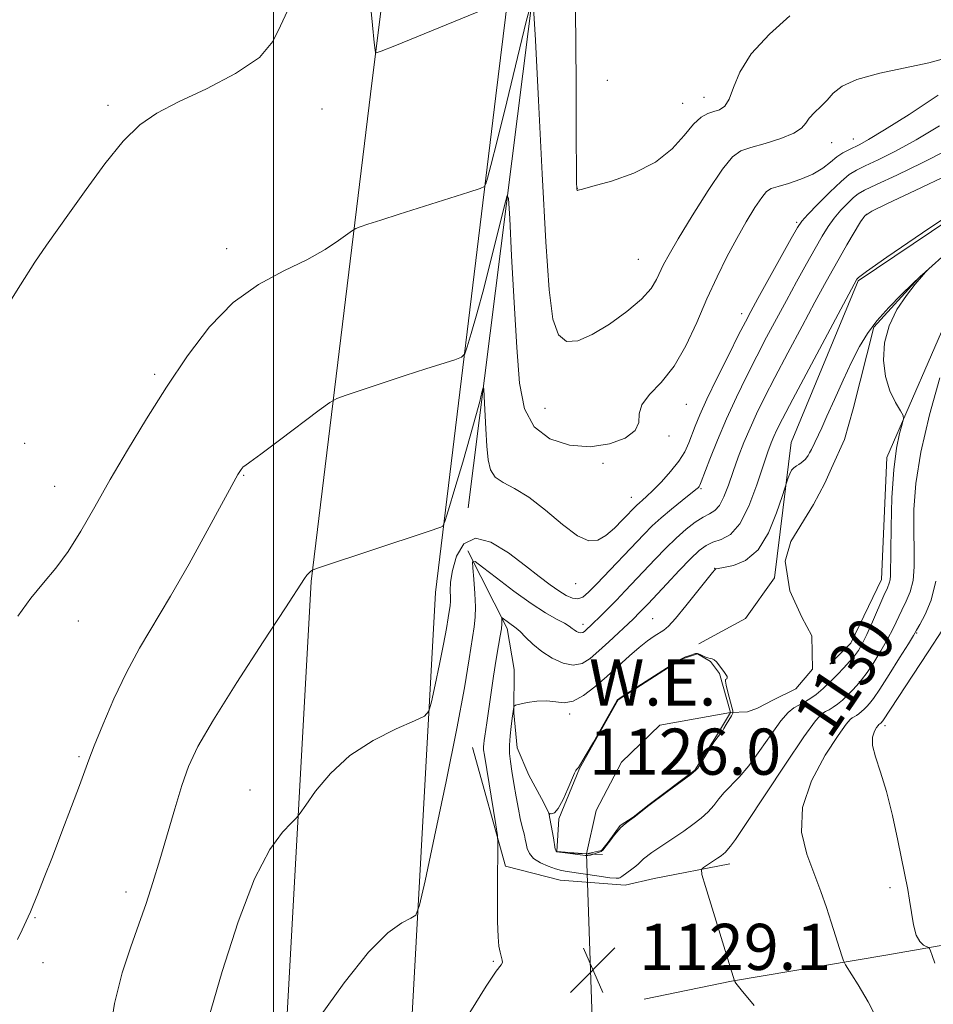
# Model space of a CAD drawing. Extents: x 2099800 to 2102700, y 339800 to 342700.
# Drawn here: x 2100456 to 2100614, y 341769 to 341940 of the extents above; entities that cross this region are included whole.
import ezdxf
from ezdxf.enums import TextEntityAlignment as Align

# ---------------------------------------------------------------- set-up
doc = ezdxf.new("R2010")
doc.units = 0
doc.header["$MEASUREMENT"] = 0
doc.linetypes.add('rvrstm', pattern=[117.1, 50, -3.9, 0.5, -3.9, 0.5, -3.9, 0.5, -3.9, 50])
for name, color, linetype, lineweight in [('32000', 7, 'Continuous', 0), ('CULVERT - HEADWALL', 44, 'Continuous', 13), ('DTM HARD BREAKLINE', 7, 'Continuous', 0), ('DTM SPOT ELEVATION', 2, 'Continuous', 13), ('INDEX CONTOUR', 41, 'Continuous', 13), ('INDEX CONTOUR LABEL', 244, 'Continuous', 0), ('INTERMEDIATE CONTOUR', 44, 'Continuous', 0), ('INTERMEDIATE CONTOUR DEPRESSION', 44, 'Continuous', 0), ('POND', 7, 'Continuous', 0), ('SPOT ELEVATION', 7, 'Continuous', 0), ('STREAM - RIVER CENTERLINE', 11, 'Continuous', 0), ('STREAM - RIVER SINGLE LINE', 142, 'rvrstm', 0), ('STREAM - RIVER SINGLE LINE UNDER ROAD', 9, 'Continuous', 0), ('WATER ELEVATION', 140, 'Continuous', 0)]:
    doc.layers.add(name, color=color, linetype=linetype, lineweight=lineweight)
doc.styles.add('Style-ITALICS', font='ITALICS.shx')

# ---------------------------------------------------------------- blocks, each defined once
blk = doc.blocks.new('SPOT')
at = {"layer": 'SPOT ELEVATION'}
for p, q in [((-3.91, -3.91), (3.82, 3.81)), ((-1.65, 3.77), (1.72, -3.93))]:
    blk.add_line(p, q, dxfattribs=at)

msp = doc.modelspace()

# ---------------------------------------------------------------- linework, layer by layer
at = {"layer": '32000', "flags": 128}
msp.add_lwpolyline([(2100500, 340000), (2100500, 342500)], dxfattribs=at)
at = {"layer": 'CULVERT - HEADWALL'}
msp.add_polyline3d([(2100551.46, 341795.69, 1125.72), (2100557.1, 341795.46, 1125.92)], dxfattribs=at)
at = {"layer": 'DTM HARD BREAKLINE'}
for points in [[(2100563.592, 340000, 1089.776), (2100562.9, 340092.82, 1090.74), (2100562.83, 340241.71, 1082.65), (2100563.8, 340435.01, 1070.12), (2100563.6, 340638.37, 1067.69), (2100562.77, 340877.01, 1076.18), (2100563.63, 341047.59, 1090.13), (2100560.54, 341237.91, 1106.91), (2100557.19, 341372.73, 1117.6), (2100538.18, 341509.9, 1123.85), (2100506.26, 341690.78, 1129.92), (2100501.62, 341753.55, 1131.78), (2100506.57, 341842.77, 1135.86), (2100517.15, 341929.63, 1141.74), (2100531.04, 342042.54, 1148), (2100537.5, 342127.41, 1151.83), (2100542.04, 342231.3, 1156.67), (2100542.22, 342347.5, 1165.35), (2100541.88, 342441.31, 1173.04), (2100541.77, 342500, 1174.76)], [(2100585.202, 340000, 1089.195), (2100584.51, 340092.9, 1090.16), (2100584.44, 340241.65, 1082.07), (2100585.41, 340434.96, 1069.54), (2100585.21, 340638.42, 1067.11), (2100584.38, 340877, 1075.6), (2100585.23, 341047.72, 1089.56), (2100582.14, 341238.37, 1106.34), (2100578.76, 341374.49, 1117.08), (2100559.52, 341513.26, 1123.37), (2100527.73, 341693.46, 1129.43), (2100523.27, 341753.75, 1130.21), (2100528.1, 341840.88, 1135.22), (2100538.6, 341927.02, 1141.08), (2100552.54, 342040.42, 1147.35), (2100559.07, 342126.12, 1151.21), (2100563.65, 342230.83, 1156.07), (2100563.83, 342347.54, 1164.77), (2100563.49, 342441.38, 1172.46), (2100563.38, 342500, 1174.176)], [(2100533.78, 341855.55, 1134.75), (2100548.02, 341968.52, 1141.39), (2100562.26, 342081.09, 1147.83)], [(2100606.38, 341864.27, 1127.53), (2100617.99, 341890.99, 1129.32), (2100641.02, 341906.18, 1130.34), (2100633.42, 341916.42, 1129.83), (2100601.43, 341894.9, 1129.83), (2100589.81, 341866.9, 1128.55), (2100586.94, 341843.42, 1126.73)], [(2100606.38, 341864.27, 1127.53), (2100605.46, 341843.13, 1127.23), (2100600.17, 341832.08, 1126.93), (2100596.53, 341828.47, 1126.83)], [(2100533.72, 341848.12, 1132.27), (2100540.57, 341834.67, 1129.62), (2100541.75, 341827.55, 1128.51), (2100541.71, 341820.03, 1127.9), (2100542.29, 341813.93, 1127.29), (2100544.3, 341809.24, 1126.68), (2100546.52, 341805.16, 1126.27), (2100547.93, 341802.31, 1125.96)], [(2100586.94, 341843.42, 1126.73), (2100581.87, 341836.4, 1126.42), (2100573.79, 341832.01, 1126.32)], [(2100534.53, 341814.02, 1130.85), (2100540.27, 341793.45, 1129.75), (2100549.72, 341790.98, 1129.04), (2100561, 341790.12, 1128.54), (2100566.04, 341791.3, 1129.14), (2100579.14, 341793.86, 1130.55)], [(2100626.41, 341781.53, 1136.09), (2100606.25, 341778.01, 1132.77), (2100579.45, 341773.51, 1129.95), (2100564.32, 341770.36, 1128.74)]]:
    msp.add_polyline3d(points, dxfattribs=at)
at = {"layer": 'DTM SPOT ELEVATION'}
for p in [(2100557.89, 341929.67, 1142.73), (2100471.29, 341925.36, 1142.3), (2100570.96, 341925.71, 1142.73), (2100574.66, 341926.72, 1142.73), (2100508.44, 341924.72, 1141.2), (2100596.82, 341918.85, 1139.23), (2100600.56, 341919.53, 1138.73), (2100552.72, 341910.98, 1142.03), (2100602.82, 341906.48, 1131.93), (2100590.75, 341905.07, 1136.23), (2100491.86, 341900.51, 1140.5), (2100563.29, 341898.63, 1140.93), (2100581.22, 341889.24, 1136.53), (2100479.4, 341878.74, 1140.3), (2100547.12, 341872.82, 1139.23), (2100571.61, 341873.52, 1137.23), (2100568.6, 341868.03, 1137.73), (2100456.86, 341866.76, 1141.4), (2100557.15, 341863.29, 1137.73), (2100494.84, 341861.22, 1137.9), (2100462.07, 341859.3, 1140.8), (2100574.16, 341858.9, 1133.83), (2100562.1, 341857.4, 1136.73), (2100576.56, 341845.08, 1128.03), (2100552.44, 341842.42, 1135.23), (2100565.77, 341836.34, 1128.93), (2100466.16, 341835.94, 1139.3), (2100553.67, 341835.38, 1132.53), (2100611.59, 341833.89, 1132.13), (2100551.39, 341819.82, 1127.7), (2100606.06, 341817.78, 1134.43), (2100466.3, 341812.42, 1138.2), (2100495.91, 341806.63, 1134.6), (2100474.4, 341788.94, 1136.5), (2100606.97, 341789.69, 1133.23), (2100458.67, 341784.52, 1137.9), (2100460.03, 341776.68, 1137.5), (2100538.16, 341776.95, 1130.1)]:
    msp.add_point(p, dxfattribs=at)
at = {"layer": 'INDEX CONTOUR'}
for points in [[(2100455.69, 341836.793, 1140), (2100457.942, 341839.898, 1140), (2100460.122, 341842.578, 1140), (2100462.243, 341845.127, 1140), (2100464.375, 341847.994, 1140), (2100466.5949, 341851.535, 1140), (2100468.994, 341855.727, 1140), (2100471.67, 341860.452, 1140), (2100474.688, 341865.585, 1140), (2100477.988, 341870.984, 1140), (2100481.477, 341876.4971, 1140), (2100485.0959, 341881.936, 1140), (2100488.911, 341886.954, 1140), (2100493.017, 341891.166, 1140), (2100497.428, 341894.315, 1140), (2100501.816, 341896.654, 1140), (2100505.769, 341898.568, 1140), (2100508.947, 341900.345, 1140), (2100511.301, 341901.898, 1140), (2100513.712, 341903.678, 1140), (2100514.275, 341903.994, 1140), (2100515.028, 341904.263, 1140), (2100516.401, 341904.719, 1140), (2100518.612, 341905.442, 1140), (2100521.829, 341906.475, 1140), (2100533.899, 341910.278, 1140), (2100535.852, 341910.91, 1140), (2100536.617, 341911.294, 1140), (2100536.85, 341911.758, 1140), (2100537.129, 341912.716, 1140), (2100537.717, 341914.923, 1140), (2100538.802, 341919.2199, 1140), (2100540.457, 341925.958, 1140), (2100543.829, 341939.864, 1140), (2100544.695, 341943.083, 1140)], [(2100545.113, 341942.249, 1140), (2100545.439, 341936.647, 1140), (2100545.9501, 341926.214, 1140), (2100546.595, 341913.502, 1140), (2100547.242, 341901.713, 1140), (2100547.816, 341893.37, 1140), (2100548.471, 341888.275, 1140), (2100549.42, 341885.5481, 1140), (2100550.845, 341884.416, 1140), (2100552.799, 341884.521, 1140), (2100555.303, 341885.612, 1140), (2100558.287, 341887.418, 1140), (2100561.311, 341889.585, 1140), (2100563.841, 341891.738, 1140), (2100565.491, 341893.582, 1140), (2100566.454, 341895.129, 1140), (2100567.68, 341897.765, 1140), (2100568.615, 341899.497, 1140), (2100570.208, 341902.217, 1140), (2100572.628, 341906.2, 1140), (2100575.396, 341910.5971, 1140), (2100577.871, 341914.283, 1140), (2100579.624, 341916.434, 1140), (2100581.064, 341917.447, 1140), (2100582.815, 341918.022, 1140), (2100585.278, 341918.726, 1140), (2100587.988, 341919.587, 1140), (2100590.26, 341920.498, 1140), (2100591.6069, 341921.379, 1140), (2100592.3349, 341922.246, 1140), (2100592.946, 341923.142, 1140), (2100593.83, 341924.101, 1140), (2100594.919, 341925.138, 1140), (2100596.029, 341926.259, 1140), (2100597.1081, 341927.459, 1140), (2100598.632, 341928.681, 1140), (2100601.206, 341929.854, 1140), (2100605.156, 341930.9211, 1140), (2100613.708, 341932.733, 1140), (2100616.406, 341933.4911, 1140)], [(2100534.0641, 341768.071, 1130), (2100536.887, 341772.642, 1130), (2100538.643, 341775.235, 1130), (2100539.476, 341776.314, 1130), (2100539.728, 341776.7189, 1130), (2100539.703, 341777.153, 1130), (2100539.308, 341778.537, 1130), (2100539.109, 341779.563, 1130), (2100538.962, 341781.189, 1130), (2100538.878, 341783.843, 1130), (2100538.863, 341787.695, 1130), (2100538.892, 341791.906, 1130), (2100538.932, 341795.382, 1130), (2100538.94, 341797.404, 1130), (2100538.844, 341798.76, 1130), (2100538.558, 341800.612, 1130), (2100536.591, 341812.678, 1130), (2100536.461, 341813.634, 1130), (2100536.442, 341814.132, 1130), (2100536.474, 341814.6309, 1130), (2100536.546, 341815.243, 1130), (2100536.655, 341815.99, 1130), (2100537.02, 341818.297, 1130), (2100537.321, 341820.3331, 1130), (2100538.175, 341826.358, 1130), (2100538.625, 341829.344, 1130), (2100539.019, 341831.6729, 1130), (2100539.329, 341833.369, 1130), (2100539.534, 341834.579, 1130), (2100539.623, 341835.433, 1130), (2100539.633, 341836.003, 1130), (2100539.605, 341836.516, 1130), (2100539.677, 341836.52, 1130), (2100540.7459, 341835.7019, 1130), (2100541.227, 341835.357, 1130), (2100541.651, 341835.075, 1130), (2100542.12, 341834.721, 1130), (2100542.777, 341834.116, 1130), (2100543.739, 341833.141, 1130), (2100545.01, 341831.919, 1130), (2100546.571, 341830.633, 1130), (2100548.3729, 341829.471, 1130), (2100550.252, 341828.623, 1130), (2100552.015, 341828.283, 1130), (2100553.536, 341828.591, 1130), (2100554.95, 341829.464, 1130), (2100556.454, 341830.766, 1130), (2100558.17, 341832.339, 1130), (2100562.382, 341836.2801, 1130), (2100563.577, 341837.462, 1130), (2100564.991, 341838.9491, 1130), (2100568.214, 341842.403, 1130), (2100570.377, 341844.699, 1130), (2100572.3589, 341846.747, 1130), (2100573.848, 341848.165, 1130), (2100575.032, 341849.042, 1130), (2100576.22, 341849.586, 1130), (2100577.65, 341850.059, 1130), (2100579.26, 341850.945, 1130), (2100580.9121, 341852.779, 1130), (2100582.478, 341855.861, 1130), (2100583.863, 341859.532, 1130), (2100585.775, 341865.266, 1130), (2100586.342, 341866.821, 1130), (2100586.807, 341867.948, 1130), (2100587.343, 341869.102, 1130), (2100588.31, 341871.002, 1130), (2100590.114, 341874.433, 1130), (2100601.174, 341895.212, 1130), (2100601.466, 341895.523, 1130), (2100602.844, 341896.56, 1130), (2100606.377, 341899.023, 1130), (2100612.605, 341903.257, 1130), (2100619.961, 341908.207, 1130)], [(2100615.566, 341878.111, 1130), (2100613.791, 341871.666, 1130), (2100612.294, 341865.237, 1130), (2100611.435, 341859.766, 1130), (2100611.103, 341855.249, 1130), (2100611.073, 341851.446, 1130), (2100611.1331, 341848.156, 1130), (2100611.1331, 341845.333, 1130), (2100610.937, 341842.969, 1130), (2100610.454, 341841.029, 1130), (2100609.768, 341839.376, 1130), (2100609.008, 341837.845, 1130), (2100607.472, 341834.625, 1130), (2100606.5259, 341832.788, 1130), (2100605.368, 341830.763, 1130), (2100604.1219, 341828.753, 1130), (2100602.957, 341827.011, 1130), (2100601.996, 341825.717, 1130), (2100601.177, 341824.751, 1130), (2100600.391, 341823.918, 1130), (2100599.555, 341823.0689, 1130), (2100598.693, 341822.243, 1130), (2100597.856, 341821.526, 1130), (2100597.084, 341820.979, 1130), (2100596.386, 341820.57, 1130), (2100595.757, 341820.245, 1130), (2100595.112, 341819.825, 1130), (2100594.033, 341818.631, 1130), (2100592.018, 341815.864, 1130), (2100588.812, 341811.118, 1130), (2100582.008, 341800.838, 1130), (2100580.128, 341798.077, 1130), (2100579.266, 341796.903, 1130), (2100578.334, 341795.805, 1130), (2100578.06, 341795.558, 1130), (2100577.657, 341795.255, 1130), (2100577.0519, 341794.84, 1130), (2100574.603, 341793.233, 1130), (2100574.2329, 341792.863, 1130), (2100574.318, 341792.003, 1130), (2100574.9289, 341789.919, 1130), (2100579.947, 341773.56, 1130), (2100580.011, 341773.456, 1130), (2100580.23, 341773.1531, 1130), (2100581.139, 341772.017, 1130), (2100583.369, 341769.303, 1130)]]:
    msp.add_polyline3d(points, dxfattribs=at)
at = {"layer": 'INTERMEDIATE CONTOUR'}
for points in [[(2100515.604, 341955.012, 1142), (2100517.168, 341939.265, 1142), (2100517.482, 341936.264, 1142), (2100517.633, 341934.943, 1142), (2100517.692, 341934.532, 1142), (2100517.839, 341934.432, 1142), (2100518.707, 341934.725, 1142), (2100521.038, 341935.663, 1142), (2100540.137, 341943.446, 1142)], [(2100552.306, 341946.365, 1142), (2100552.448, 341937.336, 1142), (2100552.504, 341927.588, 1142), (2100552.526, 341919.382, 1142), (2100552.554, 341914.409, 1142), (2100552.589, 341912.074, 1142), (2100552.644, 341910.829, 1142), (2100552.67, 341910.661, 1142), (2100552.7149, 341910.6131, 1142), (2100552.882, 341910.6319, 1142), (2100553.61, 341910.819, 1142), (2100555.424, 341911.3119, 1142), (2100558.612, 341912.231, 1142), (2100562.522, 341913.617, 1142), (2100566.265, 341915.491, 1142), (2100569.145, 341917.794, 1142), (2100571.245, 341920.149, 1142), (2100572.8409, 341922.097, 1142), (2100574.173, 341923.307, 1142), (2100575.336, 341923.936, 1142), (2100576.389, 341924.271, 1142), (2100577.374, 341924.596, 1142), (2100578.276, 341925.212, 1142), (2100579.065, 341926.419, 1142), (2100579.799, 341928.4341, 1142), (2100580.9, 341931.128, 1142), (2100582.883, 341934.289, 1142), (2100586.016, 341937.664, 1142), (2100589.594, 341940.8529, 1142)], [(2100453.436, 341889.879, 1142), (2100456.107, 341894.25, 1142), (2100458.629, 341898.136, 1142), (2100460.637, 341901.081, 1142), (2100464.637, 341906.696, 1142), (2100467.496, 341910.741, 1142), (2100470.75, 341915.185, 1142), (2100473.943, 341919.136, 1142), (2100476.801, 341921.952, 1142), (2100479.782, 341924.0091, 1142), (2100483.527, 341925.939, 1142), (2100488.372, 341928.237, 1142), (2100493.443, 341930.863, 1142), (2100497.563, 341933.639, 1142), (2100499.925, 341936.416, 1142), (2100501.21, 341939.135, 1142), (2100502.4671, 341941.761, 1142)], [(2100455.614, 341780.709, 1138), (2100456.394, 341782.418, 1138), (2100457.469, 341784.677, 1138), (2100457.838, 341785.502, 1138), (2100458.3389, 341786.701, 1138), (2100459.132, 341788.657, 1138), (2100460.242, 341791.445, 1138), (2100461.659, 341795.065, 1138), (2100463.326, 341799.385, 1138), (2100464.992, 341803.763, 1138), (2100466.3621, 341807.425, 1138), (2100467.965, 341811.859, 1138), (2100468.904, 341814.314, 1138), (2100470.381, 341817.969, 1138), (2100472.306, 341822.4211, 1138), (2100474.489, 341826.992, 1138), (2100476.792, 341831.209, 1138), (2100482.151, 341840.222, 1138), (2100485.367, 341845.871, 1138), (2100488.516, 341851.567, 1138), (2100493.851, 341861.373, 1138), (2100494.376, 341862.206, 1138), (2100494.558, 341862.445, 1138), (2100494.753, 341862.646, 1138), (2100495.054, 341862.865, 1138), (2100495.897, 341863.457, 1138), (2100497.805, 341864.853, 1138), (2100501.035, 341867.274, 1138), (2100507.921, 341872.486, 1138), (2100509.76, 341873.8469, 1138), (2100510.97, 341874.526, 1138), (2100512.589, 341875.1051, 1138), (2100519.009, 341877.237, 1138), (2100522.871, 341878.502, 1138), (2100526.422, 341879.646, 1138), (2100531.473, 341881.241, 1138), (2100532.6239, 341881.661, 1138), (2100533.178, 341882.245, 1138), (2100533.61, 341883.4949, 1138), (2100534.304, 341885.8131, 1138), (2100535.282, 341889.21, 1138), (2100536.475, 341893.595, 1138), (2100537.791, 341898.7299, 1138), (2100539.0381, 341903.776, 1138), (2100540.001, 341907.744, 1138), (2100540.537, 341909.737, 1138), (2100540.795, 341909.2211, 1138), (2100540.997, 341905.753, 1138), (2100541.317, 341899.266, 1138), (2100541.736, 341891.195, 1138), (2100542.191, 341883.351, 1138), (2100542.696, 341877.185, 1138), (2100543.575, 341872.716, 1138), (2100545.235, 341869.602, 1138), (2100547.931, 341867.549, 1138), (2100551.325, 341866.43, 1138), (2100554.928, 341866.165, 1138), (2100558.277, 341866.648, 1138), (2100560.999, 341867.6629, 1138), (2100562.7431, 341868.971, 1138), (2100563.3561, 341870.375, 1138), (2100563.465, 341871.857, 1138), (2100563.89, 341873.44, 1138), (2100565.239, 341875.189, 1138), (2100567.26, 341877.323, 1138), (2100569.488, 341880.102, 1138), (2100571.5451, 341883.67, 1138), (2100573.423, 341887.717, 1138), (2100575.201, 341891.816, 1138), (2100576.946, 341895.62, 1138), (2100578.67, 341899.092, 1138), (2100580.371, 341902.274, 1138), (2100582.024, 341905.169, 1138), (2100583.5141, 341907.611, 1138), (2100584.704, 341909.395, 1138), (2100585.545, 341910.41, 1138), (2100586.3519, 341910.923, 1138), (2100587.528, 341911.292, 1138), (2100589.339, 341911.815, 1138), (2100591.5, 341912.533, 1138), (2100593.587, 341913.422, 1138), (2100595.274, 341914.441, 1138), (2100596.611, 341915.477, 1138), (2100597.743, 341916.399, 1138), (2100598.792, 341917.11, 1138), (2100599.783, 341917.65, 1138), (2100601.695, 341918.567, 1138), (2100603.239, 341919.426, 1138), (2100605.972, 341921.079, 1138), (2100610.242, 341923.774, 1138), (2100615.309, 341927.121, 1138)], [(2100471.464, 341763.408, 1136), (2100472.457, 341769.624, 1136), (2100473.767, 341774.967, 1136), (2100475.239, 341779.462, 1136), (2100476.677, 341783.378, 1136), (2100477.94, 341786.991, 1136), (2100479.099, 341790.601, 1136), (2100480.276, 341794.518, 1136), (2100482.875, 341803.385, 1136), (2100484.115, 341807.414, 1136), (2100485.29, 341810.734, 1136), (2100486.905, 341814.166, 1136), (2100489.586, 341818.803, 1136), (2100493.654, 341825.266, 1136), (2100498.219, 341832.312, 1136), (2100502.086, 341838.227, 1136), (2100505.391, 341843.327, 1136), (2100505.801, 341843.912, 1136), (2100506.122, 341844.262, 1136), (2100506.419, 341844.527, 1136), (2100506.6459, 341844.704, 1136), (2100506.893, 341844.84, 1136), (2100507.801, 341845.162, 1136), (2100526.823, 341851.488, 1136), (2100529.046, 341852.204, 1136), (2100529.396, 341852.411, 1136), (2100529.739, 341853.196, 1136), (2100530.37, 341855.232, 1136), (2100531.479, 341858.911, 1136), (2100532.846, 341863.496, 1136), (2100534.148, 341867.969, 1136), (2100535.124, 341871.502, 1136), (2100535.777, 341874.016, 1136), (2100536.173, 341875.625, 1136), (2100536.379, 341876.391, 1136), (2100536.478, 341876.193, 1136), (2100536.556, 341874.859, 1136), (2100536.84, 341869.26, 1136), (2100537.015, 341866.243, 1136), (2100537.218, 341863.869, 1136), (2100537.622, 341862.133, 1136), (2100538.437, 341860.89, 1136), (2100539.832, 341859.947, 1136), (2100541.799, 341858.926, 1136), (2100544.287, 341857.401, 1136), (2100547.186, 341855.136, 1136), (2100550.1451, 341852.666, 1136), (2100552.757, 341850.716, 1136), (2100554.734, 341849.847, 1136), (2100556.263, 341849.959, 1136), (2100557.655, 341850.786, 1136), (2100559.13, 341852.056, 1136), (2100560.565, 341853.465, 1136), (2100563.045, 341856.05, 1136), (2100563.472, 341856.445, 1136), (2100563.993, 341856.89, 1136), (2100564.737, 341857.547, 1136), (2100565.82, 341858.576, 1136), (2100567.288, 341860.07, 1136), (2100568.894, 341861.846, 1136), (2100570.322, 341863.655, 1136), (2100571.336, 341865.301, 1136), (2100572.026, 341866.807, 1136), (2100573.131, 341869.753, 1136), (2100573.932, 341871.667, 1136), (2100575.18, 341874.386, 1136), (2100576.976, 341878.093, 1136), (2100578.969, 341882.111, 1136), (2100580.695, 341885.549, 1136), (2100581.854, 341887.827, 1136), (2100582.795, 341889.608, 1136), (2100584.033, 341891.869, 1136), (2100589.792, 341902.275, 1136), (2100590.872, 341904.18, 1136), (2100591.645, 341905.293, 1136), (2100592.6991, 341906.444, 1136), (2100594.437, 341908.229, 1136), (2100596.529, 341910.32, 1136), (2100598.46, 341912.157, 1136), (2100599.883, 341913.341, 1136), (2100601.12, 341914.107, 1136), (2100602.664, 341914.853, 1136), (2100604.91, 341915.915, 1136), (2100607.873, 341917.403, 1136), (2100611.471, 341919.368, 1136), (2100615.558, 341921.809, 1136)], [(2100488.751, 341767.001, 1134), (2100491.106, 341775.186, 1134), (2100493.881, 341783.791, 1134), (2100496.737, 341791.242, 1134), (2100499.362, 341796.335, 1134), (2100501.548, 341799.357, 1134), (2100503.1149, 341800.9701, 1134), (2100504.006, 341801.833, 1134), (2100504.652, 341802.616, 1134), (2100505.606, 341803.991, 1134), (2100507.325, 341806.415, 1134), (2100509.881, 341809.49, 1134), (2100513.251, 341812.603, 1134), (2100517.279, 341815.237, 1134), (2100521.282, 341817.259, 1134), (2100524.448, 341818.63, 1134), (2100526.209, 341819.441, 1134), (2100526.979, 341820.302, 1134), (2100527.419, 341821.949, 1134), (2100528.047, 341824.8599, 1134), (2100528.81, 341828.466, 1134), (2100529.514, 341831.941, 1134), (2100530.008, 341834.621, 1134), (2100530.316, 341836.514, 1134), (2100530.634, 341838.6359, 1134), (2100530.705, 341839.307, 1134), (2100530.712, 341840.073, 1134), (2100530.678, 341841.169, 1134), (2100530.735, 341842.696, 1134), (2100531.046, 341844.721, 1134), (2100531.768, 341847.1569, 1134), (2100533.046, 341849.305, 1134), (2100535.022, 341850.312, 1134), (2100537.733, 341849.606, 1134), (2100540.792, 341847.736, 1134), (2100543.707, 341845.53, 1134), (2100546.092, 341843.668, 1134), (2100547.977, 341842.2311, 1134), (2100549.502, 341841.147, 1134), (2100550.785, 341840.366, 1134), (2100551.878, 341839.906, 1134), (2100552.8141, 341839.801, 1134), (2100553.665, 341840.102, 1134), (2100554.666, 341840.916, 1134), (2100556.092, 341842.362, 1134), (2100564.239, 341850.947, 1134), (2100565.698, 341852.421, 1134), (2100567.231, 341853.83, 1134), (2100569.046, 341855.351, 1134), (2100570.89, 341856.827, 1134), (2100573.292, 341858.736, 1134), (2100573.706, 341859.099, 1134), (2100573.859, 341859.272, 1134), (2100573.965, 341859.47, 1134), (2100574.201, 341860.067, 1134), (2100575.699, 341863.985, 1134), (2100577.018, 341867.3, 1134), (2100578.584, 341871.002, 1134), (2100580.292, 341874.729, 1134), (2100582.065, 341878.362, 1134), (2100583.835, 341881.844, 1134), (2100585.552, 341885.143, 1134), (2100587.247, 341888.338, 1134), (2100588.9699, 341891.532, 1134), (2100590.741, 341894.77, 1134), (2100592.4501, 341897.859, 1134), (2100593.958, 341900.547, 1134), (2100595.175, 341902.661, 1134), (2100596.222, 341904.336, 1134), (2100597.271, 341905.786, 1134), (2100598.438, 341907.169, 1134), (2100599.606, 341908.408, 1134), (2100600.603, 341909.367, 1134), (2100601.395, 341910.002, 1134), (2100602.51, 341910.618, 1134), (2100604.612, 341911.613, 1134), (2100608.125, 341913.263, 1134), (2100612.506, 341915.38, 1134), (2100616.97, 341917.658, 1134)], [(2100507.9899, 341767.262, 1132), (2100512.266, 341773.214, 1132), (2100516.467, 341778.509, 1132), (2100519.827, 341781.89, 1132), (2100522.254, 341783.632, 1132), (2100523.826, 341784.392, 1132), (2100524.698, 341784.959, 1132), (2100525.34, 341786.65, 1132), (2100526.303, 341790.915, 1132), (2100527.96, 341798.597, 1132), (2100529.974, 341808.116, 1132), (2100531.833, 341817.286, 1132), (2100533.137, 341824.3619, 1132), (2100533.95, 341829.356, 1132), (2100534.789, 341834.944, 1132), (2100534.984, 341836.629, 1132), (2100535.0251, 341838.412, 1132), (2100534.919, 341840.7239, 1132), (2100534.735, 341843.177, 1132), (2100534.56, 341845.176, 1132), (2100534.529, 341846.229, 1132), (2100534.976, 341846.257, 1132), (2100536.283, 341845.284, 1132), (2100538.666, 341843.422, 1132), (2100541.673, 341841.135, 1132), (2100544.688, 341838.972, 1132), (2100547.196, 341837.367, 1132), (2100549.1171, 341836.2801, 1132), (2100550.473, 341835.551, 1132), (2100551.318, 341835.04, 1132), (2100551.822, 341834.671, 1132), (2100552.183, 341834.386, 1132), (2100552.56, 341834.142, 1132), (2100552.954, 341833.964, 1132), (2100553.323, 341833.893, 1132), (2100553.642, 341833.958, 1132), (2100553.938, 341834.1411, 1132), (2100554.253, 341834.413, 1132), (2100555.15, 341835.2521, 1132), (2100556.858, 341836.919, 1132), (2100558.076, 341838.135, 1132), (2100559.479, 341839.56, 1132), (2100561.022, 341841.159, 1132), (2100566.229, 341846.676, 1132), (2100568.053, 341848.572, 1132), (2100569.848, 341850.329, 1132), (2100571.565, 341851.849, 1132), (2100573.142, 341853.075, 1132), (2100574.5141, 341853.962, 1132), (2100575.6411, 341854.531, 1132), (2100576.573, 341855.0809, 1132), (2100577.386, 341855.9751, 1132), (2100578.149, 341857.487, 1132), (2100578.914, 341859.512, 1132), (2100579.728, 341861.855, 1132), (2100580.627, 341864.341, 1132), (2100581.61, 341866.877, 1132), (2100582.664, 341869.393, 1132), (2100583.808, 341871.891, 1132), (2100585.186, 341874.679, 1132), (2100586.974, 341878.139, 1132), (2100589.25, 341882.46, 1132), (2100591.698, 341887.068, 1132), (2100593.907, 341891.196, 1132), (2100595.581, 341894.29, 1132), (2100596.891, 341896.6579, 1132), (2100598.124, 341898.819, 1132), (2100599.478, 341901.142, 1132), (2100601.844, 341905.129, 1132), (2100602.578, 341906.175, 1132), (2100603.799, 341907.0179, 1132), (2100606.514, 341908.338, 1132), (2100611.313, 341910.595, 1132), (2100617.126, 341913.351, 1132)], [(2100558.333, 341791.441, 1128), (2100556.489, 341791.687, 1128), (2100550.952, 341792.492, 1128), (2100549.952, 341792.684, 1128), (2100548.946, 341792.965, 1128), (2100547.664, 341793.418, 1128), (2100546.295, 341794.035, 1128), (2100545.136, 341794.788, 1128), (2100544.41, 341795.639, 1128), (2100544.031, 341796.521, 1128), (2100543.835, 341797.355, 1128), (2100543.681, 341798.093, 1128), (2100543.523, 341798.797, 1128), (2100543.106, 341800.473, 1128), (2100542.821, 341801.678, 1128), (2100542.482, 341803.316, 1128), (2100542.094, 341805.443, 1128), (2100541.702, 341807.765, 1128), (2100541.356, 341809.902, 1128), (2100541.104, 341811.5819, 1128), (2100540.962, 341812.984, 1128), (2100540.941, 341814.395, 1128), (2100541.04, 341816.012, 1128), (2100541.2091, 341817.6641, 1128), (2100541.388, 341819.086, 1128), (2100541.6749, 341821.023, 1128), (2100541.7419, 341821.201, 1128), (2100542.016, 341821.324, 1128), (2100542.734, 341821.499, 1128), (2100544.038, 341821.786, 1128), (2100545.705, 341822.055, 1128), (2100547.421, 341822.13, 1128), (2100548.955, 341821.933, 1128), (2100550.4101, 341821.766, 1128), (2100551.97, 341822.027, 1128), (2100553.774, 341823.003, 1128), (2100555.761, 341824.533, 1128), (2100557.821, 341826.342, 1128), (2100561.757, 341829.8981, 1128), (2100563.463, 341831.366, 1128), (2100564.9, 341832.489, 1128), (2100566.067, 341833.304, 1128), (2100567.703, 341834.338, 1128), (2100568.51, 341835.031, 1128), (2100569.727, 341836.362, 1128), (2100571.534, 341838.55, 1128), (2100576.179, 341844.38, 1128), (2100576.562, 341844.837, 1128), (2100576.658, 341844.928, 1128), (2100576.753, 341844.968, 1128), (2100577.134, 341845.051, 1128), (2100578.085, 341845.212, 1128), (2100579.777, 341845.552, 1128), (2100581.907, 341846.429, 1128), (2100584.06, 341848.267, 1128), (2100585.881, 341851.259, 1128), (2100587.279, 341854.671, 1128), (2100588.228, 341857.535, 1128), (2100589.0851, 341860.236, 1128), (2100589.274, 341860.784, 1128), (2100589.545, 341861.452, 1128), (2100589.888, 341862.074, 1128), (2100590.287, 341862.522, 1128), (2100590.714, 341862.834, 1128), (2100591.138, 341863.089, 1128), (2100591.532, 341863.3529, 1128), (2100591.889, 341863.6339, 1128), (2100592.204, 341863.932, 1128), (2100592.479, 341864.249, 1128), (2100592.738, 341864.622, 1128), (2100593.007, 341865.094, 1128), (2100593.3121, 341865.697, 1128), (2100595.101, 341869.4539, 1128), (2100596.015, 341871.468, 1128), (2100597.3, 341874.36, 1128), (2100598.799, 341877.7, 1128), (2100600.296, 341880.9089, 1128), (2100601.652, 341883.556, 1128), (2100603.034, 341885.809, 1128), (2100604.687, 341887.984, 1128), (2100606.748, 341890.294, 1128), (2100608.931, 341892.536, 1128), (2100610.846, 341894.406, 1128), (2100612.189, 341895.676, 1128), (2100613.019, 341896.43, 1128), (2100613.704, 341897.021, 1128), (2100613.107, 341896.4061, 1128), (2100612.4, 341895.6299, 1128), (2100611.2991, 341894.328, 1128), (2100609.783, 341892.392, 1128), (2100608.152, 341889.936, 1128), (2100606.786, 341887.13, 1128), (2100605.992, 341884.145, 1128), (2100605.793, 341881.153, 1128), (2100606.139, 341878.327, 1128), (2100606.935, 341875.832, 1128), (2100607.913, 341873.805, 1128), (2100608.756, 341872.375, 1128), (2100609.216, 341871.564, 1128), (2100609.298, 341870.972, 1128), (2100609.072, 341870.09, 1128), (2100608.621, 341868.469, 1128), (2100608.08, 341865.882, 1128), (2100607.596, 341862.164, 1128), (2100607.283, 341857.348, 1128), (2100607.122, 341852.277, 1128), (2100607.061, 341847.998, 1128), (2100607.039, 341843.837, 1128), (2100606.983, 341843.085, 1128), (2100606.828, 341842.497, 1128), (2100606.492, 341841.696, 1128), (2100605.889, 341840.3439, 1128), (2100603.919, 341835.815, 1128), (2100602.919, 341833.588, 1128), (2100602.126, 341831.98, 1128), (2100601.454, 341830.846, 1128), (2100600.76, 341829.906, 1128), (2100599.926, 341828.923, 1128), (2100598.943, 341827.851, 1128), (2100597.831, 341826.689, 1128), (2100596.618, 341825.4569, 1128), (2100595.367, 341824.259, 1128), (2100594.152, 341823.217, 1128), (2100593.032, 341822.423, 1128), (2100592.018, 341821.83, 1128), (2100591.105, 341821.358, 1128), (2100590.256, 341820.881, 1128), (2100589.3, 341820.085, 1128), (2100588.029, 341818.6091, 1128), (2100586.3171, 341816.253, 1128), (2100584.3601, 341813.462, 1128), (2100582.431, 341810.843, 1128), (2100580.754, 341808.858, 1128), (2100578.206, 341806.214, 1128), (2100577.261, 341805.09, 1128), (2100576.38, 341803.98, 1128), (2100575.401, 341802.878, 1128), (2100574.197, 341801.775, 1128), (2100572.7739, 341800.658, 1128), (2100571.172, 341799.515, 1128), (2100569.463, 341798.353, 1128), (2100566.506, 341796.384, 1128), (2100565.631, 341795.7821, 1128), (2100564.204, 341794.735, 1128), (2100563.938, 341794.5, 1128), (2100563.3241, 341793.85, 1128), (2100562.833, 341793.4101, 1128), (2100562.157, 341792.894, 1128), (2100560.426, 341791.657, 1128), (2100560.102, 341791.399, 1128), (2100559.922, 341791.334, 1128), (2100559.428, 341791.332, 1128), (2100558.333, 341791.441, 1128)], [(2100614.892, 341842.853, 1132), (2100614.08, 341839.561, 1132), (2100613.043, 341837.055, 1132), (2100612.127, 341835.346, 1132), (2100611.55, 341834.328, 1132), (2100611.024, 341833.436, 1132), (2100610.133, 341831.988, 1132), (2100608.61, 341829.547, 1132), (2100606.79, 341826.659, 1132), (2100605.154, 341824.116, 1132), (2100604.067, 341822.511, 1132), (2100603.411, 341821.651, 1132), (2100602.95, 341821.1469, 1132), (2100602.492, 341820.6811, 1132), (2100602.019, 341820.228, 1132), (2100601.56, 341819.8351, 1132), (2100601.1371, 341819.535, 1132), (2100600.753, 341819.311, 1132), (2100600.408, 341819.132, 1132), (2100600.04, 341818.879, 1132), (2100599.343, 341818.0629, 1132), (2100597.953, 341816.107, 1132), (2100595.718, 341812.654, 1132), (2100593.346, 341808.23, 1132), (2100591.757, 341803.581, 1132), (2100591.609, 341799.318, 1132), (2100592.51, 341795.518, 1132), (2100594.961, 341789.067, 1132), (2100595.921, 341786.293, 1132), (2100596.753, 341783.736, 1132), (2100598.585, 341777.902, 1132), (2100598.87, 341777.05, 1132), (2100599.244, 341776.315, 1132), (2100601.426, 341772.85, 1132), (2100603.166, 341769.903, 1132), (2100604.862, 341766.638, 1132)], [(2100616.027, 341834.427, 1134), (2100613.557, 341830.609, 1134), (2100605.713, 341818.6251, 1134), (2100605.345, 341818.2129, 1134), (2100604.995, 341817.974, 1134), (2100604.871, 341817.8301, 1134), (2100604.625, 341817.484, 1134), (2100604.245, 341816.839, 1134), (2100603.93, 341815.822, 1134), (2100603.933, 341814.362, 1134), (2100604.432, 341812.38, 1134), (2100605.301, 341809.7561, 1134), (2100606.34, 341806.3589, 1134), (2100607.37, 341802.201, 1134), (2100608.303, 341797.868, 1134), (2100610.037, 341789.377, 1134), (2100610.352, 341787.5261, 1134), (2100610.651, 341785.416, 1134), (2100611.0019, 341783.275, 1134), (2100611.475, 341781.4921, 1134), (2100612.102, 341780.357, 1134), (2100612.761, 341779.76, 1134), (2100613.603, 341779.345, 1134), (2100613.773, 341779.151, 1134), (2100613.956, 341778.7401, 1134), (2100614.267, 341777.948, 1134), (2100614.708, 341776.607, 1134)]]:
    msp.add_polyline3d(points, dxfattribs=at)
at = {"layer": 'INTERMEDIATE CONTOUR DEPRESSION'}
msp.add_polyline3d([(2100554.981, 341795.365, 1126), (2100554.542, 341795.293, 1126), (2100554.062, 341795.31, 1126), (2100551.049, 341795.694, 1126), (2100549.129, 341795.91, 1126), (2100549.026, 341796.013, 1126), (2100548.893, 341796.366, 1126), (2100548.606, 341798.325, 1126), (2100547.761, 341802.651, 1126), (2100547.816, 341802.647, 1126), (2100547.976, 341802.582, 1126), (2100548.282, 341802.508, 1126), (2100548.755, 341802.6941, 1126), (2100549.41, 341803.462, 1126), (2100550.231, 341804.988, 1126), (2100551.08, 341806.861, 1126), (2100552.2331, 341809.536, 1126), (2100552.464, 341810.0211, 1126), (2100552.578, 341810.215, 1126), (2100552.725, 341810.396, 1126), (2100552.795, 341810.448, 1126), (2100552.915, 341810.563, 1126), (2100553.274, 341811.0999, 1126), (2100554.099, 341812.489, 1126), (2100555.501, 341814.945, 1126), (2100559.315, 341821.681, 1126), (2100559.64, 341822.222, 1126), (2100559.727, 341822.336, 1126), (2100559.837, 341822.417, 1126), (2100560.342, 341822.75, 1126), (2100568.969, 341828.272, 1126), (2100570.343, 341829.1351, 1126), (2100571.017, 341829.523, 1126), (2100571.455, 341829.709, 1126), (2100572.0271, 341829.905, 1126), (2100572.213, 341829.9489, 1126), (2100573.2209, 341830.327, 1126), (2100573.559, 341830.327, 1126), (2100574.031, 341830.136, 1126), (2100574.833, 341829.738, 1126), (2100575.358, 341829.535, 1126), (2100575.76, 341829.452, 1126), (2100576.096, 341829.394, 1126), (2100576.437, 341829.227, 1126), (2100576.839, 341828.851, 1126), (2100577.2821, 341828.322, 1126), (2100577.731, 341827.735, 1126), (2100578.1441, 341827.174, 1126), (2100578.4761, 341826.688, 1126), (2100578.676, 341826.314, 1126), (2100578.715, 341826.076, 1126), (2100578.639, 341825.943, 1126), (2100578.515, 341825.871, 1126), (2100578.4091, 341825.7861, 1126), (2100578.384, 341825.5051, 1126), (2100578.505, 341824.818, 1126), (2100578.803, 341823.618, 1126), (2100579.511, 341821.028, 1126), (2100579.684, 341820.344, 1126), (2100579.665, 341819.954, 1126), (2100579.436, 341819.527, 1126), (2100578.522, 341818.002, 1126), (2100578.13, 341817.311, 1126), (2100577.947, 341816.934, 1126), (2100577.881, 341816.772, 1126), (2100577.794, 341816.657, 1126), (2100577.561, 341816.424, 1126), (2100577.125, 341815.929, 1126), (2100576.399, 341814.96, 1126), (2100573.611, 341810.449, 1126), (2100573.198, 341810.007, 1126), (2100572.374, 341809.329, 1126), (2100568.273, 341806.31, 1126), (2100565.137, 341803.943, 1126), (2100563.378, 341802.54, 1126), (2100562.5451, 341801.908, 1126), (2100561.743, 341801.333, 1126), (2100560.982, 341800.762, 1126), (2100560.25, 341800.114, 1126), (2100559.55, 341799.346, 1126), (2100558.936, 341798.576, 1126), (2100558.671, 341798.22, 1126), (2100557.15, 341796.212, 1126), (2100556.855, 341795.976, 1126), (2100554.981, 341795.365, 1126)], dxfattribs=at)
at = {"layer": 'POND'}
msp.add_polyline3d([(2100554.28, 341795.57, 1125.82), (2100556.9, 341796.13, 1125.96), (2100558.04, 341797.57, 1125.96), (2100560.15, 341800.47, 1125.96), (2100562.42, 341801.91, 1125.96), (2100565.17, 341804.15, 1125.96), (2100573.11, 341810.09, 1125.96), (2100576.85, 341816.04, 1125.96), (2100579.29, 341820.06, 1125.96), (2100577.39, 341826.85, 1125.96), (2100575.79, 341828.95, 1125.96), (2100573.53, 341830.26, 1125.96), (2100570.78, 341829.3, 1125.96), (2100559.77, 341822.26, 1125.96), (2100553.1, 341810.35, 1125.96), (2100549.5, 341801.65, 1125.96), (2100549.15, 341796, 1125.96), (2100554.28, 341795.57, 1125.82)], dxfattribs=at)
at = {"layer": 'STREAM - RIVER CENTERLINE'}
msp.add_polyline3d([(2100579.29, 341820.06, 1125.96), (2100567.02, 341817.86, 1125.96), (2100560.37, 341811.44, 1125.96), (2100555.97, 341803.07, 1125.96), (2100554.28, 341795.57, 1125.82)], dxfattribs=at)
at = {"layer": 'STREAM - RIVER SINGLE LINE'}
msp.add_polyline3d([(2100636.23, 341910.31, 1128.46), (2100619.4, 341902.17, 1128.06), (2100611.95, 341895.43, 1127.98), (2100604.16, 341886.91, 1127.82), (2100600.53, 341872.73, 1127.49), (2100599.06, 341867.41, 1127.33), (2100596.77, 341862.42, 1127.33), (2100595.63, 341859.84, 1127.25), (2100593.67, 341856.14, 1127.01), (2100589.77, 341849.7, 1126.45), (2100588.78, 341846.32, 1126.45), (2100589.56, 341841.15, 1126.28), (2100591.64, 341836.62, 1126.28), (2100593.4, 341833.38, 1126.28), (2100593.53, 341827.57, 1126.2), (2100590.61, 341824.2, 1126.2), (2100586.73, 341822.28, 1126.2), (2100583.98, 341820.84, 1126.2), (2100582.2, 341820.21, 1126.2), (2100579.29, 341820.06, 1125.96)], dxfattribs=at)
at = {"layer": 'STREAM - RIVER SINGLE LINE UNDER ROAD'}
msp.add_polyline3d([(2100554.28, 341795.57, 1125.82), (2100556.22, 341740.13, 1120.28)], dxfattribs=at)

# ---------------------------------------------------------------- block references
at = {"layer": 'SPOT ELEVATION'}
msp.add_blockref('SPOT', (2100555.411, 341775.441, 1129.126), dxfattribs=at)

# ---------------------------------------------------------------- texts
at = {"layer": 'INDEX CONTOUR LABEL', "style": 'Style-ITALICS', "width": 0.875}
msp.add_text('1130', height=8, rotation=56.100002, dxfattribs=at).set_placement((2100593.191, 341817.474, 1130), align=Align.MIDDLE_LEFT)
at = {"layer": 'SPOT ELEVATION', "style": 'Style-ITALICS'}
msp.add_text('1129.1', height=8, dxfattribs=at).set_placement((2100563.411, 341775.441, 1129.126))
at = {"layer": 'WATER ELEVATION', "style": 'Style-ITALICS'}
for s, p in [('W.E.', (2100554.746, 341821.289, 1125.96)), ('1126.0', (2100554.746, 341809.289, 1125.96))]:
    msp.add_text(s, height=8, dxfattribs=at).set_placement(p)

doc.saveas('drawing.dxf')
